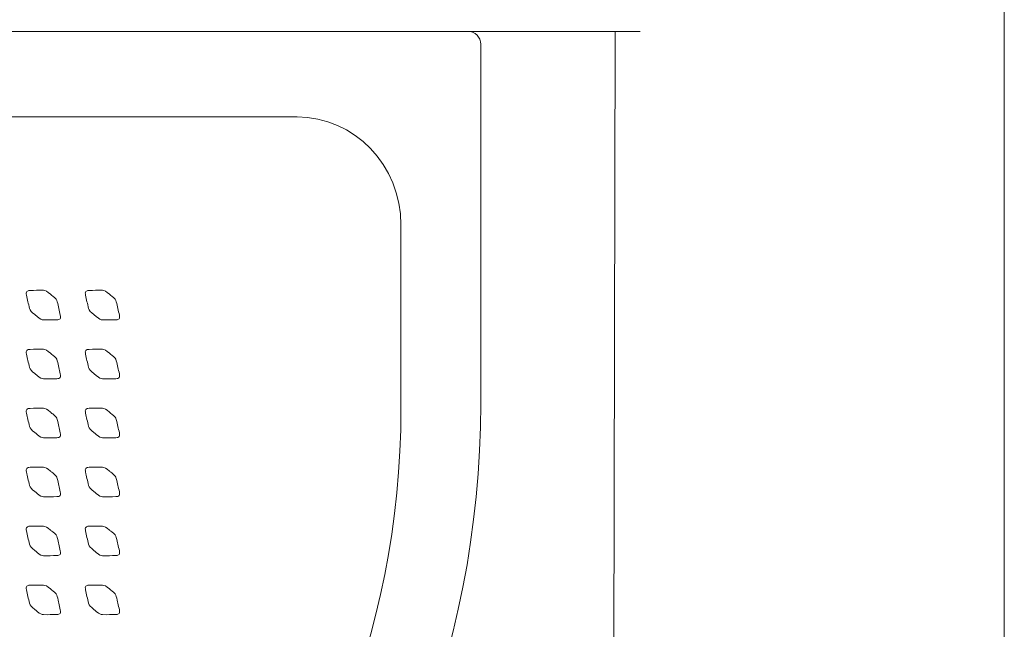
# Model space of a CAD drawing. Units: millimetres. Extents: x 53 to 149, y -193 to -69.
# Drawn here: x 99 to 149, y -128 to -98 of the extents above; entities that cross this region are included whole.
import ezdxf

# ---------------------------------------------------------------- set-up
doc = ezdxf.new("R2010")
doc.units = ezdxf.units.MM
doc.header["$MEASUREMENT"] = 0
doc.layers.add('Capa 1', color=7, linetype='Continuous', lineweight=0)

# ---------------------------------------------------------------- blocks, each defined once
blk = doc.blocks.new('Block_0')
at = {"layer": 'Capa 1'}
blk.add_lwpolyline([(52.956, -192.75), (148.92, -192.75), (148.92, -69.152), (52.956, -69.152)], close=True, dxfattribs=at)
at = {"layer": 'Capa 1', "color": 18, "lineweight": 9, "true_color": 0x000000}
for points, knots in [([(122.46, -116.979), (122.46, -142.375), (102.606, -162.959), (78.112, -162.959), (78.112, -162.959), (58.288, -162.959), (58.288, -162.959), (57.943, -162.959), (57.66, -162.667), (57.66, -162.305), (57.66, -162.305), (57.66, -98.809), (57.66, -98.809), (57.66, -98.45), (57.943, -98.158), (58.288, -98.158), (58.288, -98.158), (121.826, -98.158), (121.826, -98.158), (122.173, -98.158), (122.46, -98.45), (122.46, -98.809), (122.46, -98.809), (122.46, -116.979), (122.46, -116.979)], [0, 0, 0, 0, 1, 1, 1, 2, 2, 2, 3, 3, 3, 4, 4, 4, 5, 5, 5, 6, 6, 6, 7, 7, 7, 8, 8, 8, 8]), ([(101.202, -112.679), (101.168, -112.722), (101.131, -112.734), (101.037, -112.735), (100.801, -112.739), (100.625, -112.749), (100.366, -112.739), (100.262, -112.735), (100.219, -112.715), (100.048, -112.576), (99.994, -112.531), (99.943, -112.49), (99.927, -112.476), (99.755, -112.341), (99.691, -112.272), (99.663, -112.166), (99.594, -111.906), (99.56, -111.727), (99.509, -111.491), (99.488, -111.396), (99.489, -111.356), (99.525, -111.31), (99.555, -111.268), (99.594, -111.256), (99.689, -111.252), (99.925, -111.246), (100.098, -111.24), (100.359, -111.246), (100.464, -111.252), (100.541, -111.301), (100.712, -111.442), (100.728, -111.455), (100.778, -111.496), (100.835, -111.541), (101.004, -111.68), (101.033, -111.716), (101.063, -111.821), (101.133, -112.08), (101.164, -112.26), (101.216, -112.496), (101.239, -112.595), (101.235, -112.635), (101.202, -112.679)], [0, 0, 0, 0, 1, 1, 1, 2, 2, 2, 3, 3, 3, 4, 4, 4, 5, 5, 5, 6, 6, 6, 7, 7, 7, 8, 8, 8, 9, 9, 9, 10, 10, 10, 11, 11, 11, 12, 12, 12, 13, 13, 13, 14, 14, 14, 14]), ([(104.185, -112.679), (104.153, -112.722), (104.114, -112.734), (104.02, -112.735), (103.784, -112.739), (103.61, -112.749), (103.351, -112.739), (103.244, -112.735), (103.205, -112.715), (103.034, -112.576), (102.975, -112.531), (102.926, -112.49), (102.91, -112.476), (102.739, -112.341), (102.675, -112.272), (102.647, -112.166), (102.579, -111.906), (102.545, -111.727), (102.492, -111.491), (102.473, -111.396), (102.473, -111.356), (102.507, -111.31), (102.541, -111.268), (102.579, -111.256), (102.672, -111.252), (102.908, -111.246), (103.083, -111.24), (103.341, -111.246), (103.447, -111.252), (103.524, -111.301), (103.696, -111.442), (103.71, -111.455), (103.761, -111.496), (103.818, -111.541), (103.989, -111.68), (104.018, -111.716), (104.045, -111.821), (104.114, -112.08), (104.149, -112.26), (104.2, -112.496), (104.219, -112.595), (104.218, -112.635), (104.185, -112.679)], [0, 0, 0, 0, 1, 1, 1, 2, 2, 2, 3, 3, 3, 4, 4, 4, 5, 5, 5, 6, 6, 6, 7, 7, 7, 8, 8, 8, 9, 9, 9, 10, 10, 10, 11, 11, 11, 12, 12, 12, 13, 13, 13, 14, 14, 14, 14]), ([(101.202, -115.658), (101.168, -115.7), (101.131, -115.713), (101.037, -115.715), (100.801, -115.717), (100.625, -115.728), (100.366, -115.717), (100.262, -115.715), (100.219, -115.695), (100.048, -115.555), (99.994, -115.511), (99.943, -115.468), (99.927, -115.456), (99.755, -115.319), (99.691, -115.251), (99.663, -115.145), (99.594, -114.885), (99.56, -114.706), (99.509, -114.469), (99.488, -114.374), (99.489, -114.335), (99.525, -114.288), (99.555, -114.247), (99.594, -114.234), (99.689, -114.231), (99.925, -114.227), (100.098, -114.218), (100.359, -114.227), (100.464, -114.231), (100.541, -114.282), (100.712, -114.422), (100.728, -114.433), (100.778, -114.474), (100.835, -114.519), (101.004, -114.659), (101.033, -114.697), (101.063, -114.802), (101.133, -115.059), (101.164, -115.239), (101.216, -115.475), (101.239, -115.573), (101.235, -115.613), (101.202, -115.658)], [0, 0, 0, 0, 1, 1, 1, 2, 2, 2, 3, 3, 3, 4, 4, 4, 5, 5, 5, 6, 6, 6, 7, 7, 7, 8, 8, 8, 9, 9, 9, 10, 10, 10, 11, 11, 11, 12, 12, 12, 13, 13, 13, 14, 14, 14, 14]), ([(104.185, -115.658), (104.153, -115.7), (104.114, -115.713), (104.02, -115.715), (103.784, -115.717), (103.61, -115.728), (103.351, -115.717), (103.244, -115.715), (103.205, -115.695), (103.034, -115.555), (102.975, -115.511), (102.926, -115.468), (102.91, -115.456), (102.739, -115.319), (102.675, -115.251), (102.647, -115.145), (102.579, -114.885), (102.545, -114.706), (102.492, -114.469), (102.473, -114.374), (102.473, -114.335), (102.507, -114.288), (102.541, -114.247), (102.579, -114.234), (102.672, -114.231), (102.908, -114.227), (103.083, -114.218), (103.341, -114.227), (103.447, -114.231), (103.524, -114.282), (103.696, -114.422), (103.71, -114.433), (103.761, -114.474), (103.818, -114.519), (103.989, -114.659), (104.018, -114.697), (104.045, -114.802), (104.114, -115.059), (104.149, -115.239), (104.2, -115.475), (104.219, -115.573), (104.218, -115.613), (104.185, -115.658)], [0, 0, 0, 0, 1, 1, 1, 2, 2, 2, 3, 3, 3, 4, 4, 4, 5, 5, 5, 6, 6, 6, 7, 7, 7, 8, 8, 8, 9, 9, 9, 10, 10, 10, 11, 11, 11, 12, 12, 12, 13, 13, 13, 14, 14, 14, 14]), ([(101.202, -118.636), (101.168, -118.679), (101.131, -118.691), (101.037, -118.694), (100.801, -118.695), (100.625, -118.706), (100.366, -118.695), (100.262, -118.694), (100.219, -118.675), (100.048, -118.534), (99.994, -118.49), (99.943, -118.447), (99.927, -118.435), (99.755, -118.297), (99.691, -118.23), (99.663, -118.126), (99.594, -117.866), (99.56, -117.686), (99.509, -117.447), (99.488, -117.352), (99.489, -117.311), (99.525, -117.266), (99.555, -117.222), (99.594, -117.213), (99.689, -117.211), (99.925, -117.206), (100.098, -117.197), (100.359, -117.206), (100.464, -117.207), (100.541, -117.257), (100.712, -117.398), (100.728, -117.41), (100.778, -117.453), (100.835, -117.497), (101.004, -117.637), (101.033, -117.676), (101.063, -117.778), (101.133, -118.037), (101.164, -118.217), (101.216, -118.456), (101.239, -118.551), (101.235, -118.592), (101.202, -118.636)], [0, 0, 0, 0, 1, 1, 1, 2, 2, 2, 3, 3, 3, 4, 4, 4, 5, 5, 5, 6, 6, 6, 7, 7, 7, 8, 8, 8, 9, 9, 9, 10, 10, 10, 11, 11, 11, 12, 12, 12, 13, 13, 13, 14, 14, 14, 14]), ([(104.185, -118.637), (104.153, -118.679), (104.114, -118.692), (104.02, -118.694), (103.784, -118.696), (103.61, -118.707), (103.351, -118.696), (103.244, -118.694), (103.205, -118.674), (103.034, -118.534), (102.975, -118.49), (102.926, -118.448), (102.91, -118.435), (102.739, -118.298), (102.675, -118.23), (102.647, -118.125), (102.579, -117.865), (102.545, -117.686), (102.492, -117.449), (102.473, -117.353), (102.473, -117.314), (102.507, -117.268), (102.541, -117.226), (102.579, -117.214), (102.672, -117.21), (102.908, -117.206), (103.083, -117.198), (103.341, -117.206), (103.447, -117.21), (103.524, -117.26), (103.696, -117.401), (103.71, -117.413), (103.761, -117.454), (103.818, -117.498), (103.989, -117.638), (104.018, -117.676), (104.045, -117.781), (104.114, -118.038), (104.149, -118.218), (104.2, -118.454), (104.219, -118.552), (104.218, -118.593), (104.185, -118.637)], [0, 0, 0, 0, 1, 1, 1, 2, 2, 2, 3, 3, 3, 4, 4, 4, 5, 5, 5, 6, 6, 6, 7, 7, 7, 8, 8, 8, 9, 9, 9, 10, 10, 10, 11, 11, 11, 12, 12, 12, 13, 13, 13, 14, 14, 14, 14]), ([(101.202, -121.617), (101.168, -121.657), (101.131, -121.672), (101.037, -121.673), (100.801, -121.676), (100.625, -121.687), (100.366, -121.676), (100.262, -121.673), (100.219, -121.653), (100.048, -121.513), (99.994, -121.469), (99.943, -121.426), (99.927, -121.414), (99.755, -121.278), (99.691, -121.208), (99.663, -121.103), (99.594, -120.843), (99.56, -120.664), (99.509, -120.428), (99.488, -120.333), (99.489, -120.294), (99.525, -120.247), (99.555, -120.205), (99.594, -120.193), (99.689, -120.189), (99.925, -120.184), (100.098, -120.177), (100.359, -120.184), (100.464, -120.189), (100.541, -120.239), (100.712, -120.38), (100.728, -120.392), (100.778, -120.434), (100.835, -120.478), (101.004, -120.618), (101.033, -120.654), (101.063, -120.758), (101.133, -121.018), (101.164, -121.198), (101.216, -121.433), (101.239, -121.532), (101.235, -121.572), (101.202, -121.617)], [0, 0, 0, 0, 1, 1, 1, 2, 2, 2, 3, 3, 3, 4, 4, 4, 5, 5, 5, 6, 6, 6, 7, 7, 7, 8, 8, 8, 9, 9, 9, 10, 10, 10, 11, 11, 11, 12, 12, 12, 13, 13, 13, 14, 14, 14, 14]), ([(104.185, -121.617), (104.153, -121.657), (104.114, -121.672), (104.02, -121.673), (103.784, -121.676), (103.61, -121.687), (103.351, -121.676), (103.244, -121.673), (103.205, -121.653), (103.034, -121.513), (102.975, -121.469), (102.926, -121.426), (102.91, -121.414), (102.739, -121.278), (102.675, -121.208), (102.647, -121.103), (102.579, -120.843), (102.545, -120.664), (102.492, -120.428), (102.473, -120.333), (102.473, -120.294), (102.507, -120.247), (102.541, -120.205), (102.579, -120.193), (102.672, -120.189), (102.908, -120.184), (103.083, -120.177), (103.341, -120.184), (103.447, -120.189), (103.524, -120.239), (103.696, -120.38), (103.71, -120.392), (103.761, -120.434), (103.818, -120.478), (103.989, -120.618), (104.018, -120.654), (104.045, -120.758), (104.114, -121.018), (104.149, -121.198), (104.2, -121.433), (104.219, -121.532), (104.218, -121.572), (104.185, -121.617)], [0, 0, 0, 0, 1, 1, 1, 2, 2, 2, 3, 3, 3, 4, 4, 4, 5, 5, 5, 6, 6, 6, 7, 7, 7, 8, 8, 8, 9, 9, 9, 10, 10, 10, 11, 11, 11, 12, 12, 12, 13, 13, 13, 14, 14, 14, 14]), ([(101.202, -124.595), (101.168, -124.638), (101.131, -124.65), (101.037, -124.653), (100.801, -124.654), (100.625, -124.665), (100.366, -124.659), (100.262, -124.653), (100.219, -124.634), (100.048, -124.494), (99.994, -124.449), (99.943, -124.41), (99.927, -124.396), (99.755, -124.256), (99.691, -124.189), (99.663, -124.085), (99.594, -123.825), (99.56, -123.647), (99.509, -123.407), (99.488, -123.311), (99.489, -123.27), (99.525, -123.226), (99.555, -123.185), (99.594, -123.172), (99.689, -123.171), (99.925, -123.165), (100.098, -123.156), (100.359, -123.165), (100.464, -123.171), (100.541, -123.219), (100.712, -123.361), (100.728, -123.371), (100.778, -123.412), (100.835, -123.459), (101.004, -123.596), (101.033, -123.635), (101.063, -123.739), (101.133, -123.999), (101.164, -124.176), (101.216, -124.415), (101.239, -124.514), (101.235, -124.551), (101.202, -124.595)], [0, 0, 0, 0, 1, 1, 1, 2, 2, 2, 3, 3, 3, 4, 4, 4, 5, 5, 5, 6, 6, 6, 7, 7, 7, 8, 8, 8, 9, 9, 9, 10, 10, 10, 11, 11, 11, 12, 12, 12, 13, 13, 13, 14, 14, 14, 14]), ([(104.185, -124.595), (104.153, -124.638), (104.114, -124.65), (104.02, -124.653), (103.784, -124.654), (103.61, -124.665), (103.351, -124.659), (103.244, -124.653), (103.205, -124.634), (103.034, -124.494), (102.975, -124.449), (102.926, -124.41), (102.91, -124.396), (102.739, -124.256), (102.675, -124.189), (102.647, -124.085), (102.579, -123.825), (102.545, -123.647), (102.492, -123.407), (102.473, -123.311), (102.473, -123.27), (102.507, -123.226), (102.541, -123.185), (102.579, -123.172), (102.672, -123.171), (102.908, -123.165), (103.083, -123.156), (103.341, -123.165), (103.447, -123.171), (103.524, -123.219), (103.696, -123.361), (103.71, -123.371), (103.761, -123.412), (103.818, -123.459), (103.989, -123.596), (104.018, -123.635), (104.045, -123.739), (104.114, -123.999), (104.149, -124.176), (104.2, -124.415), (104.219, -124.514), (104.218, -124.551), (104.185, -124.595)], [0, 0, 0, 0, 1, 1, 1, 2, 2, 2, 3, 3, 3, 4, 4, 4, 5, 5, 5, 6, 6, 6, 7, 7, 7, 8, 8, 8, 9, 9, 9, 10, 10, 10, 11, 11, 11, 12, 12, 12, 13, 13, 13, 14, 14, 14, 14]), ([(101.202, -127.576), (101.168, -127.618), (101.131, -127.631), (101.037, -127.632), (100.801, -127.637), (100.625, -127.647), (100.366, -127.637), (100.262, -127.632), (100.219, -127.613), (100.048, -127.475), (99.994, -127.431), (99.943, -127.387), (99.927, -127.377), (99.755, -127.237), (99.691, -127.168), (99.663, -127.067), (99.594, -126.802), (99.56, -126.627), (99.509, -126.387), (99.488, -126.292), (99.489, -126.253), (99.525, -126.208), (99.555, -126.164), (99.594, -126.153), (99.689, -126.152), (99.925, -126.147), (100.098, -126.136), (100.359, -126.147), (100.464, -126.148), (100.541, -126.199), (100.712, -126.339), (100.728, -126.351), (100.778, -126.392), (100.835, -126.437), (101.004, -126.577), (101.033, -126.617), (101.063, -126.718), (101.133, -126.978), (101.164, -127.157), (101.216, -127.396), (101.239, -127.492), (101.235, -127.532), (101.202, -127.576)], [0, 0, 0, 0, 1, 1, 1, 2, 2, 2, 3, 3, 3, 4, 4, 4, 5, 5, 5, 6, 6, 6, 7, 7, 7, 8, 8, 8, 9, 9, 9, 10, 10, 10, 11, 11, 11, 12, 12, 12, 13, 13, 13, 14, 14, 14, 14]), ([(104.185, -127.576), (104.153, -127.618), (104.114, -127.631), (104.02, -127.632), (103.784, -127.637), (103.61, -127.647), (103.351, -127.637), (103.244, -127.632), (103.205, -127.613), (103.034, -127.475), (102.975, -127.431), (102.926, -127.387), (102.91, -127.377), (102.739, -127.237), (102.675, -127.168), (102.647, -127.067), (102.579, -126.802), (102.545, -126.627), (102.492, -126.387), (102.473, -126.292), (102.473, -126.253), (102.507, -126.208), (102.541, -126.164), (102.579, -126.153), (102.672, -126.152), (102.908, -126.147), (103.083, -126.136), (103.341, -126.147), (103.447, -126.148), (103.524, -126.199), (103.696, -126.339), (103.71, -126.351), (103.761, -126.392), (103.818, -126.437), (103.989, -126.577), (104.018, -126.617), (104.045, -126.718), (104.114, -126.978), (104.149, -127.157), (104.2, -127.396), (104.219, -127.492), (104.218, -127.532), (104.185, -127.576)], [0, 0, 0, 0, 1, 1, 1, 2, 2, 2, 3, 3, 3, 4, 4, 4, 5, 5, 5, 6, 6, 6, 7, 7, 7, 8, 8, 8, 9, 9, 9, 10, 10, 10, 11, 11, 11, 12, 12, 12, 13, 13, 13, 14, 14, 14, 14])]:
    blk.add_open_spline(points, degree=3, knots=knots, dxfattribs=at)
blk = doc.blocks.new('Block_1')
at = {"layer": 'Capa 1'}
blk.add_lwpolyline([(52.956, -192.75), (148.92, -192.75), (148.92, -69.152), (52.956, -69.152)], close=True, dxfattribs=at)
at = {"layer": 'Capa 1', "color": 18, "lineweight": 9, "true_color": 0x000000}
for points in [[(122.46, -116.979), (122.46, -142.375), (102.606, -162.959), (78.112, -162.959), (78.112, -162.959), (58.288, -162.959), (58.288, -162.959), (57.943, -162.959), (57.66, -162.667), (57.66, -162.305), (57.66, -162.305), (57.66, -98.809), (57.66, -98.809), (57.66, -98.45), (57.943, -98.158), (58.288, -98.158), (58.288, -98.158), (121.826, -98.158), (121.826, -98.158), (122.173, -98.158), (122.46, -98.45), (122.46, -98.809), (122.46, -98.809), (122.46, -116.979), (122.46, -116.979)], [(118.431, -117.232), (118.431, -140.196), (100.447, -158.793), (78.294, -158.793), (78.294, -158.793), (67.179, -158.793), (67.179, -158.793), (64.277, -158.793), (61.924, -156.355), (61.924, -153.343), (61.924, -153.343), (61.924, -107.931), (61.924, -107.931), (61.924, -104.924), (64.277, -102.483), (67.179, -102.483), (67.179, -102.483), (113.177, -102.483), (113.177, -102.483), (116.077, -102.483), (118.431, -104.924), (118.431, -107.931), (118.431, -107.931), (118.431, -117.232), (118.431, -117.232)]]:
    blk.add_open_spline(points, degree=3, knots=[0, 0, 0, 0, 1, 1, 1, 2, 2, 2, 3, 3, 3, 4, 4, 4, 5, 5, 5, 6, 6, 6, 7, 7, 7, 8, 8, 8, 8], dxfattribs=at)
blk = doc.blocks.new('Block_2')
at = {"layer": 'Capa 1'}
blk.add_lwpolyline([(52.956, -192.75), (148.92, -192.75), (148.92, -69.152), (52.956, -69.152)], close=True, dxfattribs=at)
blk = doc.blocks.new('Block_3')
at = {"layer": 'Capa 1'}
blk.add_lwpolyline([(52.956, -192.75), (148.92, -192.75), (148.92, -69.152), (52.956, -69.152)], close=True, dxfattribs=at)

msp = doc.modelspace()

# ---------------------------------------------------------------- linework, layer by layer
at = {"layer": 'Capa 1', "color": 18, "lineweight": 9, "true_color": 0x000000}
for p, q in [((57.66, -98.159), (126.06, -98.159)), ((130.521, -98.17), (125.121, -98.158)), ((129.13, -162.964), (129.251, -98.158))]:
    msp.add_line(p, q, dxfattribs=at)

# ---------------------------------------------------------------- block references
at = {"layer": 'Capa 1'}
for name in ['Block_0', 'Block_1', 'Block_2', 'Block_3']:
    msp.add_blockref(name, (0, 0), dxfattribs=at)

doc.saveas('drawing.dxf')
